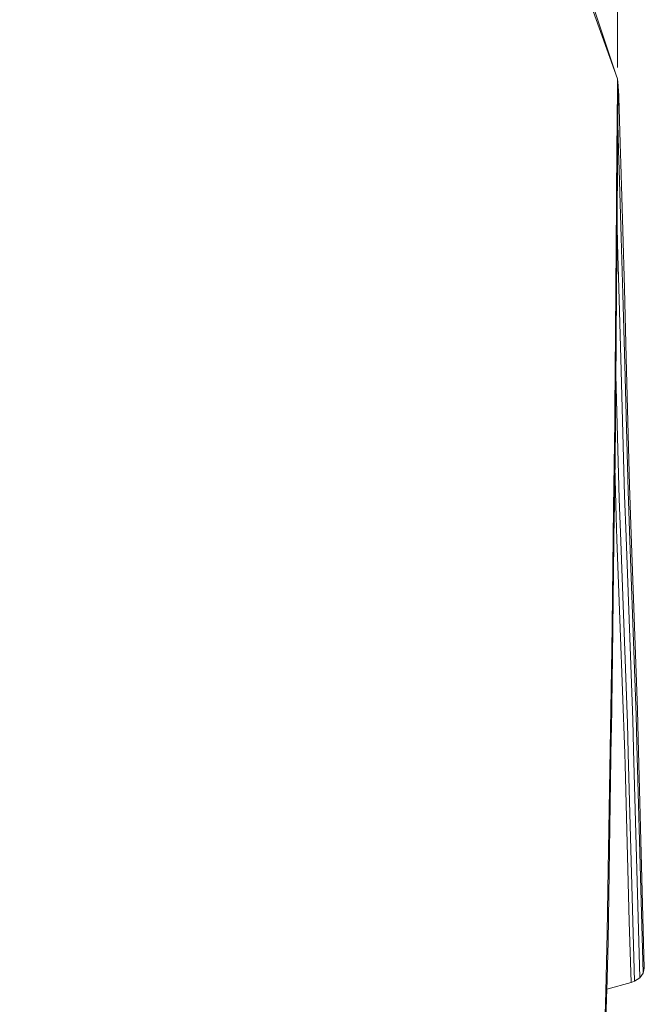
# Model space of a CAD drawing. Units: millimetres. Extents: x -1518 to 1525, y -306 to 3790.
# Drawn here: x 1199 to 1288, y 1451 to 1590 of the extents above; entities that cross this region are included whole.
import ezdxf

# ---------------------------------------------------------------- set-up
doc = ezdxf.new("R2010")
doc.units = ezdxf.units.MM
doc.layers.add('1', color=7, linetype='Continuous', true_color=0xffffff)
doc.styles.add('blockfont', font='simplex.shx')
doc.dimstyles.get("Standard").update_dxf_attribs({"dimtxt": 0.18, "dimasz": 0.18, "dimexe": 0.18, "dimexo": 0.0625, "dimgap": 0.09, "dimtad": 0, "dimtih": 1, "dimtoh": 1, "dimdec": 4, "dimzin": 0, "dimdsep": 46, "dimtxsty": 'Standard', "dimcen": 0.09, "dimadec": 0, "dimazin": 0, "dimtfac": 1, "dimtdec": 4, "dimtofl": 0, "dimtmove": 0, "dimatfit": 3, "dimfxl": 1, "dimtolj": 1, "dimtzin": 0, "dimarcsym": 0})

# ---------------------------------------------------------------- blocks, each defined once
blk = doc.blocks.new('_U2')
at = {"layer": '1', "color": 18, "lineweight": 13}
for p, q in [((55.323277, 3469.658211), (30.323277, 3469.658211)), ((30.323277, 3469.658211), (30.323277, 3375.908211)), ((286.989944, 3469.658211), (261.989944, 3469.658211)), ((286.989944, 3375.908211), (286.989944, 3469.658211)), ((-1283.949912, 1582.597007), (-1283.949912, 3425.958211)), ((1283.8673, 1583.564867), (1283.8673, 3425.958211)), ((-1283.949912, 3422.783211), (-288.660056, 3422.783211)), ((1283.8673, 3422.783211), (288.577444, 3422.783211)), ((30.323277, 3375.908211), (55.323277, 3375.908211)), ((261.989944, 3375.908211), (286.989944, 3375.908211))]:
    blk.add_line(p, q, dxfattribs=at)
at = {"layer": '1', "color": 18, "lineweight": 70}
for points in [[(-1283.949912, 3422.783211), (-1233.949961, 3436.180671), (-1233.949862, 3409.385752)], [(1283.8673, 3422.783211), (1233.867349, 3409.385752), (1233.86725, 3436.180671)]]:
    blk.add_solid(points, dxfattribs=at)
at = {"layer": '1', "color": 18, "linetype": 'Continuous', "lineweight": 13, "char_height": 50, "attachment_point": 7, "line_spacing_factor": 0.903614, "style": 'blockfont'}
for s, insert in [('\\W1.3854;101.1', (-284.422556, 3383.887378)), ('\\W1.1591;2568', (54.848277, 3383.887378))]:
    blk.add_mtext(s, dxfattribs=dict(at, insert=insert))

msp = doc.modelspace()

# ---------------------------------------------------------------- linework, layer by layer
at = {"layer": '1', "color": 18, "linetype": 'Continuous', "lineweight": 13}
for p, q in [((1283.8673, 1581.977367), (1279.487073, 1594.161868)), ((1283.637576, 1582.61639), (1279.561222, 1594.914675)), ((1283.8673, 1581.977367), (1283.853233, 1580.458164)), ((1283.8673, 1581.977367), (1283.949792, 1581.009507)), ((1283.814132, 1576.249361), (1283.853233, 1580.458164)), ((1283.901155, 1575.361252), (1283.949792, 1581.009507)), ((1283.954561, 1580.936432), (1283.949792, 1581.009507)), ((1283.954561, 1580.936432), (1283.955514, 1580.923319)), ((1284.040391, 1579.625607), (1283.955514, 1580.923319)), ((1284.041107, 1579.614997), (1284.040391, 1579.625607)), ((1284.057319, 1579.368472), (1284.041107, 1579.614997)), ((1284.057319, 1579.368472), (1284.257591, 1572.873473)), ((1283.814132, 1576.249361), (1283.800066, 1574.744582)), ((1283.800066, 1574.744582), (1283.789337, 1573.098421)), ((1283.900678, 1575.289607), (1283.887327, 1573.735595)), ((1283.901155, 1575.361252), (1283.900678, 1575.289607)), ((1283.90423, 1575.718356), (1284.025371, 1571.897626)), ((1283.823669, 1563.590169), (1283.887327, 1573.735595)), ((1283.789337, 1573.098421), (1283.731163, 1564.332366)), ((1284.025371, 1571.897626), (1284.027278, 1571.843505)), ((1284.114301, 1569.09883), (1284.027278, 1571.843505)), ((1284.257591, 1572.873473), (1284.259021, 1572.822452)), ((1284.346759, 1569.980025), (1284.259021, 1572.822452)), ((1284.396827, 1559.575558), (1284.114301, 1569.09883)), ((1284.618795, 1560.558558), (1284.346759, 1569.980025)), ((1283.731163, 1564.332366), (1283.69087, 1558.259606)), ((1283.822477, 1563.399911), (1283.783853, 1557.215214)), ((1283.822477, 1563.399911), (1283.823669, 1563.590169)), ((1283.877552, 1558.712482), (1283.807607, 1561.018901)), ((1284.398973, 1559.504867), (1284.396827, 1559.575558)), ((1284.636915, 1551.488161), (1284.398973, 1559.504867)), ((1284.620702, 1560.492754), (1284.618795, 1560.558558)), ((1284.856737, 1552.322507), (1284.620702, 1560.492754)), ((1283.578813, 1546.074271), (1283.69087, 1558.259606)), ((1283.879697, 1558.645129), (1283.877552, 1558.712482)), ((1284.118354, 1550.774336), (1283.879697, 1558.645129)), ((1283.679903, 1545.508265), (1283.783853, 1557.215214)), ((1284.856737, 1552.322507), (1285.104215, 1542.543888)), ((1284.636915, 1551.488161), (1284.89393, 1541.574955)), ((1284.118354, 1550.774336), (1284.384668, 1540.719032)), ((1283.578813, 1546.074271), (1283.479154, 1535.235167)), ((1283.679903, 1545.508265), (1283.677042, 1545.172453)), ((1283.677042, 1545.172453), (1283.563793, 1532.426715)), ((1285.104215, 1542.543888), (1285.105646, 1542.484999)), ((1284.89393, 1541.574955), (1284.895599, 1541.510344)), ((1285.358608, 1523.662925), (1284.895599, 1541.510344)), ((1285.561979, 1524.44458), (1285.105646, 1542.484999)), ((1283.63215, 1540.120058), (1283.633411, 1540.073156)), ((1283.633411, 1540.073156), (1283.634841, 1540.021658)), ((1283.634841, 1540.021658), (1284.105003, 1522.527695)), ((1284.384668, 1540.719032), (1284.386337, 1540.656328)), ((1284.386337, 1540.656328), (1284.854114, 1522.999048)), ((1283.479154, 1535.235167), (1283.463418, 1533.506751)), ((1283.307493, 1521.254182), (1283.463418, 1533.506751)), ((1283.563793, 1532.426715), (1283.420026, 1520.899296)), ((1283.497142, 1527.08259), (1283.672273, 1520.009995)), ((1285.759628, 1518.901706), (1285.561979, 1524.44458)), ((1285.066783, 1517.169952), (1284.854114, 1522.999048)), ((1285.563886, 1517.983079), (1285.358608, 1523.662925)), ((1284.324348, 1516.554475), (1284.105003, 1522.527695)), ((1283.096969, 1504.681706), (1283.307493, 1521.254182)), ((1283.413589, 1520.392299), (1283.161342, 1500.184417)), ((1283.413589, 1520.392299), (1283.420026, 1520.899296)), ((1283.672273, 1520.009995), (1283.791482, 1516.788006)), ((1285.760581, 1518.877983), (1285.759628, 1518.901706)), ((1286.69399, 1492.696047), (1285.760581, 1518.877983)), ((1285.56484, 1517.953873), (1285.563886, 1517.983079)), ((1286.505163, 1491.940618), (1285.56484, 1517.953873)), ((1283.791482, 1516.788006), (1283.791959, 1516.777158)), ((1284.255683, 1504.248977), (1283.791959, 1516.777158)), ((1284.325302, 1516.527057), (1284.324348, 1516.554475)), ((1285.269439, 1490.816593), (1284.325302, 1516.527057)), ((1285.067976, 1517.138958), (1285.066783, 1517.169952)), ((1286.011636, 1491.289735), (1285.067976, 1517.138958)), ((1283.053339, 1501.266003), (1283.096969, 1504.681706)), ((1284.255683, 1504.248977), (1284.889877, 1486.514449)), ((1282.87071, 1489.930034), (1283.053339, 1501.266003)), ((1283.161342, 1500.184417), (1282.996356, 1489.792824)), ((1286.69399, 1492.696047), (1286.800563, 1488.64615)), ((1286.011636, 1491.289735), (1286.1256, 1487.08272)), ((1286.505163, 1491.940618), (1286.615312, 1487.816334)), ((1282.504261, 1467.196465), (1282.87071, 1489.930034)), ((1282.996356, 1489.792824), (1282.985389, 1489.105105)), ((1285.386741, 1486.529708), (1285.269439, 1490.816593)), ((1282.985389, 1489.105105), (1282.521904, 1459.903359)), ((1286.800563, 1488.64615), (1286.801517, 1488.608956)), ((1287.656486, 1456.118941), (1286.801517, 1488.608956)), ((1286.1256, 1487.08272), (1286.126316, 1487.056732)), ((1286.126316, 1487.056732), (1287.001312, 1454.760313)), ((1286.615312, 1487.816334), (1286.616266, 1487.782836)), ((1286.616266, 1487.782836), (1287.481964, 1455.398083)), ((1284.889877, 1486.514449), (1284.890115, 1486.5098)), ((1284.890115, 1486.5098), (1284.947336, 1484.906316)), ((1285.386741, 1486.529708), (1285.387218, 1486.512899)), ((1285.387218, 1486.512899), (1286.26889, 1454.277635)), ((1284.947336, 1484.906316), (1285.520971, 1462.742805)), ((1282.504261, 1467.196465), (1282.405555, 1461.065769)), ((1285.520971, 1462.742805), (1285.777509, 1454.096317)), ((1282.200754, 1452.81148), (1282.405555, 1461.065769)), ((1282.521904, 1459.903359), (1282.348812, 1452.911615)), ((1287.656486, 1456.118941), (1287.481964, 1455.398083)), ((1287.001312, 1454.760313), (1286.26889, 1454.277635)), ((1287.481964, 1455.398083), (1287.001312, 1454.760313)), ((1285.777509, 1454.096317), (1282.354354, 1453.135494)), ((1286.26889, 1454.277635), (1285.777509, 1454.096317)), ((1282.326877, 1452.030301), (1281.376064, 1413.66756)), ((1281.473577, 1423.490882), (1282.200754, 1452.81148)), ((1282.326877, 1452.030301), (1282.348812, 1452.911615))]:
    msp.add_line(p, q, dxfattribs=at)

# ---------------------------------------------------------------- dimensions: what is measured, and where the dimension line sits
dim = msp.add_linear_dim(base=(1283.8673, 3422.783211), p1=(-1283.949912, 1581.009507), p2=(1283.8673, 1581.977367), dimstyle='Standard', override={"dimtxt": 50, "dimasz": 50, "dimexe": 3.175, "dimexo": 1.5875, "dimgap": 1.5875, "dimtih": 1, "dimtoh": 1, "dimdec": 1, "dimlfac": 0.03937, "dimdsep": 46, "dimlunit": 2, "dimtxsty": 'blockfont', "dimsah": 1, "dimse1": 0, "dimse2": 0, "dimsd1": 0, "dimsd2": 0, "dimclrd": 18, "dimclre": 18, "dimclrt": 18, "dimtol": 0, "dimtm": -0.1, "dimtfac": 1, "dimtdec": 2, "dimtofl": 1, "dimtmove": 0, "dimlwd": 13, "dimlwe": 13}, dxfattribs=at)
dim.commit()
dim.dimension.update_dxf_attribs({"geometry": '_U2', "text_midpoint": (-10.978806, 3422.783211), "dimtype": 160})

doc.saveas('drawing.dxf')
